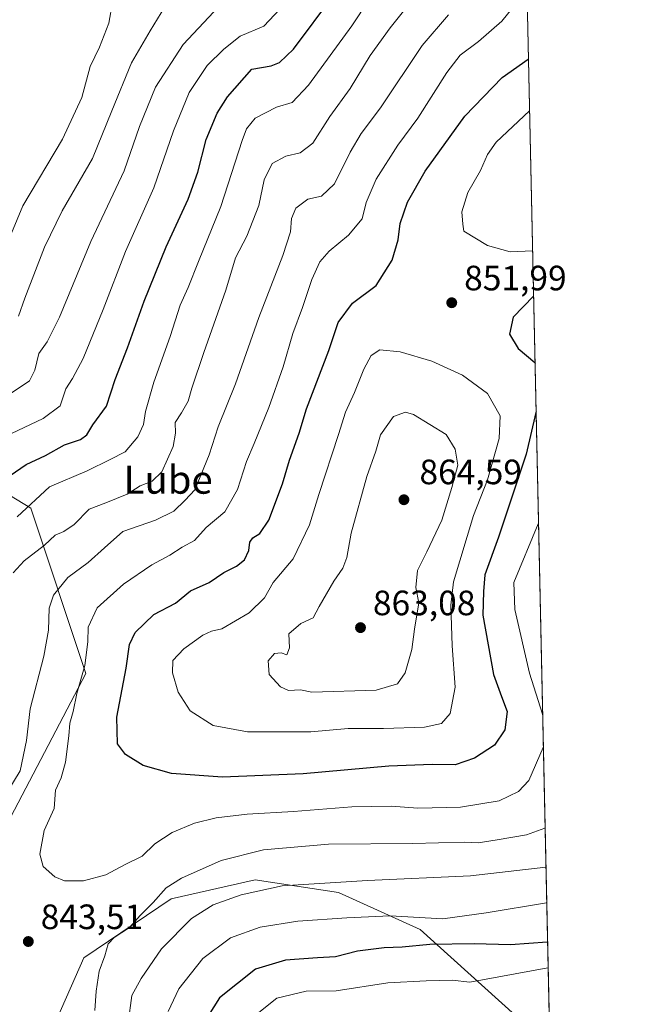
# Model space of a CAD drawing. Units: metres. Extents: x 644826 to 648290, y 4736893 to 4739279.
# Drawn here: x 648106 to 648284, y 4738241 to 4738522 of the extents above; entities that cross this region are included whole.
import ezdxf
from ezdxf.enums import TextEntityAlignment as Align

# ---------------------------------------------------------------- set-up
doc = ezdxf.new("R2010")
doc.units = ezdxf.units.M
doc.header["$MEASUREMENT"] = 0
for name, color, linetype, lineweight in [('Arbolado forestal CxS', 92, 'Continuous', 0), ('Comarca CxS', 21, 'Continuous', 0), ('Comunidad Autónoma CxS', 142, 'Continuous', 0), ('Curva de nivel maestra', 30, 'Continuous', 30), ('Curva de nivel normal', 30, 'Continuous', 0), ('Municipio CxS', 4, 'Continuous', 0), ('Provincia CxS', 1, 'Continuous', 0), ('Punto de cota en terreno', 7, 'Continuous', 0), ('Rótulo de punto de cota en terreno', 7, 'Continuous', 0), ('Texto cartográfico', 7, 'Continuous', 0)]:
    doc.layers.add(name, color=color, linetype=linetype, lineweight=lineweight)
doc.styles.add('Style-Arial', font='txt')

# ---------------------------------------------------------------- blocks, each defined once
blk = doc.blocks.new('5PATER')
at = {"layer": 'Punto de cota en terreno', "linetype": 'Continuous', "lineweight": 0}
h = blk.add_hatch(color=51, dxfattribs=at)
edge = h.paths.add_edge_path()
edge.add_ellipse((0, 0), major_axis=(-0.1095731443231308, -0.1110710700762829), ratio=0.9994222409660322, start_angle=0, end_angle=360)

msp = doc.modelspace()

# ---------------------------------------------------------------- linework, layer by layer
at = {"layer": 'Arbolado forestal CxS', "color": 92, "linetype": 'Continuous', "lineweight": 0, "extrusion": (0.002384747462503444, -0.1109965692288308, 0.9938179282941969), "elevation": -523576.8241756929, "flags": 128}
msp.add_lwpolyline([(749883.6918750037, 4694420.236928426), (749883.6918750036, 4694102.451791782)], dxfattribs=at)
at = {"layer": 'Arbolado forestal CxS', "color": 92, "linetype": 'Continuous', "lineweight": 0}
for points in [[(647773.5816000003, 4739269.036400001, 779.6051000000007), (648233.9299999997, 4739278.83, 842.2016000000004), (648248.2632999998, 4738611.686899999, 852.0074000000022), (648236.8744999999, 4738595.416300001, 846.4753000000056), (648216.1809, 4738578.172900001, 838.3742000000058), (648220.0758999997, 4738576.434900001, 839.3178000000044), (648237.0925000003, 4738562.607899999, 842.4067000000069), (648249.6518999999, 4738545.2271, 844.7356000000001), (648249.6903999997, 4738545.265000001, 844.7538999999962), (648256.4741000002, 4738229.517300001, 809.4726999999984)], [(648064.1391000003, 4738214.7433, 838.3365999999951), (648079.8032999998, 4738252.7819, 836.7877000000008), (648099.9424999999, 4738288.582900001, 839.8562999999995), (648124.5573000005, 4738335.571699999, 843.7801000000036), (648108.8953, 4738382.561100001, 828.2780999999959), (648057.4313000003, 4738413.8873, 800.460500000001), (648032.8179000001, 4738420.600099999, 789.9342999999935), (648002.5739000002, 4738435.201099999, 788.3997999999993), (648057.2534999996, 4738508.513300001, 802.6943000000028), (648075.2615, 4738522.9279, 804.0543999999937), (648084.4523, 4738550.838099999, 806.6279999999971), (648101.3936999999, 4738571.420499999, 806.5556000000071), (648124.3847000003, 4738582.317299999, 811.0099000000046), (648155.4228999997, 4738605.2895, 817.2866000000067), (648165.6256999997, 4738632.1303, 820.5347000000039), (648161.7490999997, 4738725.600500001, 833.4958000000044), (648172.8882999998, 4738751.9937, 839.4995999999956)], [(647784.4423000002, 4738353.4749, 756.761599999998), (647831.4319000002, 4738353.4747, 759.6082000000025), (647876.1841000002, 4738353.474300001, 763.0981000000029), (647911.1092999997, 4738351.5339, 772.0341999999946), (647916.3825000003, 4738346.257300001, 770.6845999999932), (647932.1133000003, 4738351.101100001, 775.617499999993), (647947.7144999999, 4738353.4871, 776.5363999999972), (647967.0749000004, 4738370.4375, 779.6309000000037), (647994.9067000002, 4738424.9213, 789.010500000004), (648002.5739000002, 4738435.201099999, 788.3997999999993), (648032.8179000001, 4738420.600099999, 789.9342999999935), (648057.4313000003, 4738413.8873, 800.460500000001), (648108.8953, 4738382.561100001, 828.2780999999959), (648124.5573000005, 4738335.571699999, 843.7801000000036), (648099.9424999999, 4738288.582900001, 839.8562999999995), (648079.8032999998, 4738252.7819, 836.7877000000008), (648064.1391000003, 4738214.7433, 838.3365999999951)], [(648002.5739000002, 4738435.201099999, 788.3997999999993), (648032.8179000001, 4738420.600099999, 789.9342999999935), (648057.4313000003, 4738413.8873, 800.460500000001), (648108.8953, 4738382.561100001, 828.2780999999959), (648124.5573000005, 4738335.571699999, 843.7801000000036), (648099.9424999999, 4738288.582900001, 839.8562999999995), (648079.8032999998, 4738252.7819, 836.7877000000008), (648064.1391000003, 4738214.7433, 838.3365999999951), (648057.4254999999, 4738174.4669, 850.4383999999991), (648067.6067000005, 4738154.103499999, 859.7082999999985), (648083.8494999995, 4738154.7127, 862.9094999999943), (648099.9271000001, 4738166.750299999, 858.030899999998), (648104.3662999999, 4738184.0701, 852.8634000000021), (648115.1942999996, 4738234.665899999, 843.2262999999948), (648123.9826999997, 4738254.6895, 841.828999999998), (648148.7790999999, 4738271.5021, 839.1150999999956), (648172.7319, 4738276.846899999, 836.7932000000002), (648196.3809000002, 4738273.285700001, 833.6707000000025), (648219.6533000004, 4738262.7227, 828.3925000000019), (648256.4353, 4738229.541099999, 809.4821999999986), (648256.4741000002, 4738229.517300001, 809.4726999999984)], [(648002.5739000002, 4738435.201099999, 788.3997999999993), (648032.8179000001, 4738420.600099999, 789.9342999999935), (648057.4313000003, 4738413.8873, 800.460500000001), (648108.8953, 4738382.561100001, 828.2780999999959), (648124.5573000005, 4738335.571699999, 843.7801000000036), (648099.9424999999, 4738288.582900001, 839.8562999999995), (648079.8032999998, 4738252.7819, 836.7877000000008), (648064.1391000003, 4738214.7433, 838.3365999999951), (648057.4254999999, 4738174.4669, 850.4383999999991), (648067.6067000005, 4738154.103499999, 859.7082999999985), (648083.8494999995, 4738154.7127, 862.9094999999943), (648099.9271000001, 4738166.750299999, 858.030899999998), (648104.3662999999, 4738184.0701, 852.8634000000021), (648115.1942999996, 4738234.665899999, 843.2262999999948), (648123.9826999997, 4738254.6895, 841.828999999998), (648148.7790999999, 4738271.5021, 839.1150999999956), (648172.7319, 4738276.846899999, 836.7932000000002), (648196.3809000002, 4738273.285700001, 833.6707000000025), (648219.6533000004, 4738262.7227, 828.3925000000019), (648256.4353, 4738229.541099999, 809.4821999999986), (648256.4741000002, 4738229.517300001, 809.4726999999984)], [(648256.4353, 4738229.541099999, 809.4821999999986), (648219.6533000004, 4738262.7227, 828.3925000000019), (648196.3809000002, 4738273.285700001, 833.6707000000025), (648172.7319, 4738276.846899999, 836.7932000000002), (648148.7790999999, 4738271.5021, 839.1150999999956), (648123.9826999997, 4738254.6895, 841.828999999998), (648115.1942999996, 4738234.665899999, 843.2262999999948)], [(648115.1942999996, 4738234.665899999, 843.2262999999948), (648123.9826999997, 4738254.6895, 841.828999999998), (648148.7790999999, 4738271.5021, 839.1150999999956), (648172.7319, 4738276.846899999, 836.7932000000002), (648196.3809000002, 4738273.285700001, 833.6707000000025), (648219.6533000004, 4738262.7227, 828.3925000000019), (648256.4353, 4738229.541099999, 809.4821999999986)]]:
    msp.add_polyline3d(points, dxfattribs=at)
at = {"layer": 'Comarca CxS', "color": 21, "linetype": 'Continuous', "lineweight": 0, "flags": 128}
msp.add_lwpolyline([(645559.8682999992, 4736907.6154), (644874.6200010987, 4736893.039982613), (644834.9941094802, 4738781.117816204), (644826.0700010983, 4739206.329982588), (645694.3520574342, 4739224.802117324), (646222.3528085316, 4739236.035027465), (646285.1934072765, 4739237.371912035), (647577.688199999, 4739264.869), (647751.4404000004, 4739268.565400002), (648233.9300011249, 4739278.829982588), (648283.6300011241, 4736965.549982612), (646693.3183000005, 4736931.723999999)], close=True, dxfattribs=at)
at = {"layer": 'Comunidad Autónoma CxS', "color": 142, "linetype": 'Continuous', "lineweight": 0, "flags": 128}
msp.add_lwpolyline([(645559.8682999992, 4736907.6154), (644874.6200010987, 4736893.039982613), (644834.9941094802, 4738781.117816204), (644826.0700010983, 4739206.329982588), (645694.3520574342, 4739224.802117324), (646222.3528085316, 4739236.035027465), (646285.1934072765, 4739237.371912035), (647577.688199999, 4739264.869), (647751.4404000004, 4739268.565400002), (648233.9300011249, 4739278.829982588), (648283.6300011241, 4736965.549982612), (646693.3183000005, 4736931.723999999)], close=True, dxfattribs=at)
at = {"layer": 'Curva de nivel maestra', "color": 30, "linetype": 'Continuous', "lineweight": 30, "flags": 128}
for points, elevation in [([(648101.5, 4738390.870100001), (648107.6100000005, 4738395.040100001), (648113.0499999998, 4738397.5801), (648118.5, 4738400.6601), (648123.0700000003, 4738402.110099999), (648124.8499999996, 4738403.450099999), (648126.4900000002, 4738406.3301), (648130.4600000001, 4738411.630100001), (648132.9199999999, 4738419.1801), (648136.4199999999, 4738428.1801), (648141.1399999997, 4738441.5101), (648147.3700000001, 4738456.9801), (648153.6799999997, 4738470.540100001), (648156.3600000005, 4738478.1501), (648158.7699999996, 4738487.460100001), (648161.9100000003, 4738495.0101), (648164.7999999998, 4738499.630100001), (648171.7199999997, 4738507.440099999), (648177.2000000002, 4738508.4001), (648179.5899999999, 4738509.4101), (648183.5499999998, 4738513.170100001), (648195.0199999996, 4738528.6601)], 825), ([(648252.5961999996, 4738410.016100001), (648252.5300000003, 4738409.800100001), (648249.7800000003, 4738397.970100001), (648241.8899999997, 4738374.360099999), (648237.9600000001, 4738363.6601), (648237.5800000001, 4738358.850099999), (648237.4699999997, 4738352.1601), (648240.5, 4738335.300100001), (648242.7100000001, 4738329.0001), (648244.3600000005, 4738324.710100001), (648243.7300000006, 4738319.520099999), (648240.75, 4738315.190099999), (648235.0499999998, 4738311.5101), (648229.5199999996, 4738309.5801), (648223.04, 4738309.6801), (648210.7199999997, 4738309.210100001), (648186.3899999997, 4738307.040100001), (648163.3899999997, 4738306.0601), (648148.8600000005, 4738307.0801), (648140.8300000001, 4738309.4001), (648135.8200000003, 4738312.4801), (648133.5199999996, 4738315.520099999), (648133.3499999996, 4738323.120100001), (648136.0199999996, 4738337.040100001), (648136.9600000001, 4738343.8101), (648138.5800000001, 4738347.210100001), (648143.9000000004, 4738352.340100001), (648150.0899999999, 4738355.5601), (648154.2800000003, 4738359.0701), (648159.5700000003, 4738361.4801), (648163.7599999999, 4738364.300100001), (648167.3899999997, 4738366.120100001), (648169.6200000001, 4738367.880100001), (648170.8899999997, 4738370.530099999), (648171.2199999997, 4738372.920100001), (648172, 4738374.190099999), (648173.9800000006, 4738375.350099999), (648176.5800000001, 4738379.1801), (648180.4900000002, 4738389.540100001), (648182.4400000004, 4738396.290100001), (648185.1900000004, 4738403.9001), (648187.3099999997, 4738410.840100001), (648193.6500000004, 4738427.460100001), (648196.2800000003, 4738435.4301), (648200.3899999997, 4738440.9101), (648207.1200000001, 4738445.9301), (648211.6399999997, 4738453.110099999), (648213.3399999999, 4738458.9001), (648213.8799999999, 4738463.5601), (648216.0199999996, 4738469.6601), (648221.0499999998, 4738478.470100001), (648232.2699999996, 4738494.090100001), (648242.9400000004, 4738505.090100001), (648250.3700000001, 4738510.350099999), (648250.4386999998, 4738510.4329)], 850), ([(648251.8891000003, 4738442.9253), (648251.8200000003, 4738442.880100001), (648246.0300000003, 4738436.950099999), (648245.0199999996, 4738432.140100001), (648247.4400000004, 4738428.030099999), (648252.2300000006, 4738424.040100001), (648252.2980000004, 4738423.8925)], 850), ([(648252.2980000004, 4738423.8925), (648252.2980000004, 4738423.8924)], 850), ([(648255.8376000002, 4738259.142999999), (648255.7699999996, 4738259.130100001), (648245.2699999996, 4738258.3301), (648234.9299999997, 4738258.640100001), (648222.3700000001, 4738258.4901), (648214.5300000003, 4738257.6801), (648209.4000000004, 4738257.540100001), (648201.7999999998, 4738256.620100001), (648195.5199999996, 4738254.940099999), (648190.4199999999, 4738254.6601), (648181.3399999999, 4738254.020099999), (648172.7999999998, 4738251.4101), (648162.5700000003, 4738243.280099999), (648157.2199999997, 4738234.8201)], 825)]:
    msp.add_lwpolyline(points, dxfattribs=dict(at, elevation=elevation))
at = {"layer": 'Curva de nivel normal', "color": 30, "linetype": 'Continuous', "lineweight": 0, "flags": 128}
for points, elevation in [([(648220.4800000006, 4738531.050100001), (648211.0499999998, 4738519.2501), (648205.3899999997, 4738511.420100001), (648199.7199999997, 4738501.9801), (648193.8899999997, 4738493.9801), (648189.0800000001, 4738486.420100001), (648185.5199999996, 4738483.6801), (648181.4600000001, 4738482.720100001), (648177.5499999998, 4738480.670100001), (648175.25, 4738476.0101), (648173.7699999996, 4738468.710100001), (648170.2800000003, 4738460.0101), (648167.1200000001, 4738453.850099999), (648164.4000000004, 4738444.590100001), (648158.1100000005, 4738426.920100001), (648154.7000000002, 4738416.780099999), (648153.6600000003, 4738413.0001), (648151.7199999997, 4738409.7501), (648149.9400000004, 4738407.0001), (648150.0899999999, 4738403.920100001), (648149.3399999999, 4738400.170100001), (648146.1100000005, 4738392.940099999), (648143.4000000004, 4738390.3101), (648139.9600000001, 4738388.9801), (648136.3300000001, 4738386.550100001), (648130.2699999996, 4738384.100099999), (648125.4800000006, 4738382.270099999), (648121.1900000004, 4738377.950099999), (648118.3300000001, 4738375.960100001), (648115.8399999999, 4738374.9301), (648112.7999999998, 4738372.0701), (648107, 4738367.640100001), (648103.8499999996, 4738364.220100001)], 835), ([(648205.0499999998, 4738527.170100001), (648200.1799999997, 4738519.840100001), (648187.8399999999, 4738502.960100001), (648183.2199999997, 4738497.9801), (648178.8099999997, 4738496.640100001), (648172.7300000006, 4738493.5001), (648170.2400000002, 4738490.5001), (648168.9800000006, 4738487.170100001), (648162.9800000006, 4738468.420100001), (648156.54, 4738452.800100001), (648153.6500000004, 4738445.350099999), (648151.3899999997, 4738440.370100001), (648148.5199999996, 4738431.4301), (648143.9100000003, 4738418.4101), (648141.5199999996, 4738410.0801), (648140.9100000003, 4738406.4301), (648139.3700000001, 4738402.880100001), (648135.75, 4738398.6601), (648131.4400000004, 4738396.440099999), (648124.9199999999, 4738393.2501), (648114.2599999999, 4738388.6501), (648104.9800000006, 4738380.100099999)], 830), ([(648100.1100000005, 4738453.0101), (648106.6699999999, 4738468.590100001), (648117.9199999999, 4738487.550100001), (648123.3899999997, 4738499.4001), (648125.8099999997, 4738508.200099999), (648128.4299999997, 4738513.770099999), (648131.04, 4738520.5701), (648132.1100000005, 4738526.440099999)], 805), ([(648160.9199999999, 4738523.790100001), (648152.1900000004, 4738514.470100001), (648144.3700000001, 4738502.4001), (648139.8099999997, 4738491.1601), (648135.4299999997, 4738478.5601), (648125.9800000006, 4738458.420100001), (648117.0800000001, 4738436.920100001), (648113.5800000001, 4738429.9001), (648111.2100000001, 4738426.610099999), (648110.0700000003, 4738421.850099999), (648108.5499999998, 4738418.850099999), (648102.75, 4738414.9101)], 815), ([(648179.7400000002, 4738524.590100001), (648175.1299999999, 4738519.6801), (648168.4299999997, 4738516.840100001), (648163.8300000001, 4738513.170100001), (648159.0700000003, 4738508.5001), (648153.9000000004, 4738500.840100001), (648149.4500000002, 4738489.9801), (648143.8399999999, 4738473.7401), (648135.7800000003, 4738455.620100001), (648129.5199999996, 4738439.0801), (648123.7999999998, 4738425.1601), (648120.7300000006, 4738419.5101), (648118.8300000001, 4738416.5001), (648117.2199999997, 4738411.710100001), (648112.4000000004, 4738408.140100001), (648103.4000000004, 4738403.860099999)], 820), ([(648105.4199999999, 4738437.220100001), (648107.1900000004, 4738442.340100001), (648112.7599999999, 4738456.880100001), (648117.8300000001, 4738467.1601), (648126.4699999997, 4738482.110099999), (648131.9000000004, 4738495.670100001), (648137.5700000003, 4738509.2401), (648142.8200000003, 4738518.4301), (648146.9900000002, 4738525.170100001)], 810), ([(648246.4100000003, 4738525.590100001), (648242.8600000005, 4738521.120100001), (648236.1600000003, 4738515.350099999), (648231, 4738511.440099999), (648227.2000000002, 4738506.5001), (648218.9400000004, 4738493.5001), (648213.2699999996, 4738485.840100001), (648207.1299999999, 4738476.200099999), (648204.2699999996, 4738469.590100001), (648203.0800000001, 4738464.9001), (648199.25, 4738460.2601), (648193.75, 4738455.700099999), (648191.0899999999, 4738452.700099999), (648188.7999999998, 4738447.610099999), (648186.1100000005, 4738439.640100001), (648183.4000000004, 4738432.2501), (648180.6500000004, 4738422.780099999), (648176.5999999996, 4738411.210100001), (648172.4400000004, 4738400.950099999), (648170.25, 4738395.880100001), (648167.6900000004, 4738387.870100001), (648164.0800000001, 4738381.520099999), (648158.7999999998, 4738377.120100001), (648155.4600000001, 4738373.380100001), (648151.9000000004, 4738371.4801), (648148.4299999997, 4738369.270099999), (648143.2800000003, 4738366.5101), (648135.2599999999, 4738360.9901), (648127.7400000002, 4738354.270099999), (648125.2400000002, 4738348.780099999), (648125.0899999999, 4738344.540100001), (648124.25, 4738337.8201), (648121.9900000002, 4738329.920100001), (648120.9800000006, 4738324.800100001), (648120.0099999999, 4738321.4301), (648119.75, 4738317.860099999), (648118.7599999999, 4738310.300100001), (648117.4900000002, 4738305.880100001), (648115.9199999999, 4738302.360099999), (648115.5700000003, 4738297.120100001), (648112.7400000002, 4738290.860099999), (648111.4400000004, 4738284.1501), (648112.3899999997, 4738280.700099999), (648115.7400000002, 4738277.720100001), (648118.4800000006, 4738276.620100001), (648123.8600000005, 4738276.5601), (648130.25, 4738278.2601), (648135.7300000006, 4738281.190099999), (648140.5499999998, 4738283.590100001), (648144.1200000001, 4738287.110099999), (648149.1399999997, 4738290.300100001), (648155.4600000001, 4738293.0001), (648161.5999999996, 4738294.5001), (648170.4000000004, 4738295.5801), (648183.5700000003, 4738296.270099999), (648200.1799999997, 4738297.6601), (648211.3499999996, 4738297.800100001), (648218.9699999997, 4738297.2401), (648231.0999999996, 4738297.5601), (648242.0499999998, 4738299.3201), (648247.54, 4738302.040100001), (648250.5, 4738305.1501), (648254.5800000001, 4738314.470100001), (648254.6401000004, 4738314.880200001)], 845), ([(648227.6900000004, 4738522.9801), (648220.1600000003, 4738514.200099999), (648208.3099999997, 4738496.5101), (648202.8399999999, 4738489.170100001), (648199.6799999997, 4738483.840100001), (648195.2999999998, 4738474.8201), (648191.5800000001, 4738471.4001), (648187.6299999999, 4738470.520099999), (648184.2300000006, 4738467.9801), (648183.0499999998, 4738464.960100001), (648182.7300000006, 4738461.1801), (648180.5800000001, 4738454.5001), (648173.75, 4738436.870100001), (648167.1399999997, 4738417.960100001), (648162.1399999997, 4738405.710100001), (648159.6399999997, 4738397.780099999), (648155.5800000001, 4738387.8201), (648152.7699999996, 4738384.9001), (648149.5700000003, 4738381.7501), (648144.4000000004, 4738379.210100001), (648135.0999999996, 4738375.9301), (648129.8499999996, 4738371.360099999), (648125.2300000006, 4738367.1801), (648119.4199999999, 4738362.850099999), (648115.3399999999, 4738357.850099999), (648114.1399999997, 4738354.1801), (648113.9500000002, 4738347.860099999), (648112.5700000003, 4738340.520099999), (648108.7199999997, 4738325.520099999), (648107.6399999997, 4738316.520099999), (648105.8300000001, 4738307.860099999), (648102.0499999998, 4738301.6601)], 840), ([(648251.6114999996, 4738455.848300001), (648251.5499999998, 4738455.8201), (648245.2199999997, 4738455.550100001), (648238.7300000006, 4738457.350099999), (648232.0300000003, 4738461.360099999), (648231.7100000001, 4738463.380100001), (648231.4800000006, 4738466.9001), (648233.2000000002, 4738472.360099999), (648236.7999999998, 4738478.6601), (648238.79, 4738483.170100001), (648241.2599999999, 4738486.7401), (648250.6900000004, 4738495.640100001), (648250.7556999996, 4738495.6788)], 855), ([(648208.1500000004, 4738427.6601), (648205.7199999997, 4738426.0101), (648203.6100000005, 4738422.140100001), (648200.9699999997, 4738415.470100001), (648198.3600000005, 4738409.920100001), (648196.4100000003, 4738403.530099999), (648190.8200000003, 4738386.5101), (648188.1699999999, 4738377.850099999), (648183.54, 4738368.1801), (648177.8099999997, 4738361.4801), (648175.3099999997, 4738357.0601), (648171, 4738352.8201), (648163.2300000006, 4738348.2601), (648160.2999999998, 4738347.600099999), (648157.8099999997, 4738346.4801), (648152.4000000004, 4738342.600099999), (648149.29, 4738339.2401), (648149.1799999997, 4738335.800100001), (648150.8399999999, 4738330.300100001), (648154.1799999997, 4738324.9801), (648160.7300000006, 4738320.770099999), (648170.4800000006, 4738318.960100001), (648188.5599999997, 4738318.940099999), (648199.1299999999, 4738319.9301), (648209.1500000004, 4738319.960100001), (648220.8899999997, 4738320.340100001), (648225.7199999997, 4738321.370100001), (648228.1100000005, 4738324.190099999), (648229.5199999996, 4738331.670100001), (648228.6699999999, 4738343.440099999), (648228.3399999999, 4738355.0001), (648229.0599999997, 4738361.6601), (648234.7800000003, 4738380.5101), (648238.7400000002, 4738390.6801), (648242.04, 4738402.370100001), (648242.3200000003, 4738408.8201), (648238.7699999996, 4738415.1801), (648231.6500000004, 4738420.4301), (648222.9400000004, 4738424.4001), (648213.9400000004, 4738427.030099999), (648208.1500000004, 4738427.6601)], 855), ([(648215.4100000003, 4738409.950099999), (648212.0499999998, 4738408.670100001), (648208.3799999999, 4738403.4801), (648207, 4738398.790100001), (648204.4800000006, 4738391.610099999), (648200.0199999996, 4738375.4801), (648198.7699999996, 4738368.600099999), (648197.5999999996, 4738365.530099999), (648195.0800000001, 4738361.850099999), (648190.8499999996, 4738354.620100001), (648189.1600000003, 4738351.360099999), (648185.6600000003, 4738349.7601), (648182.29, 4738346.870100001), (648182.4500000002, 4738342.840100001), (648181.6600000003, 4738340.870100001), (648180.0800000001, 4738341.4001), (648178.1600000003, 4738341.300100001), (648176.3499999996, 4738339.120100001), (648176.6799999997, 4738335.2401), (648179.9000000004, 4738331.7501), (648182.1900000004, 4738330.770099999), (648185.5899999999, 4738330.950099999), (648188.8099999997, 4738330.280099999), (648207.1100000005, 4738330.8101), (648213.1799999997, 4738332.590100001), (648215.3799999999, 4738335.7501), (648217.2199999997, 4738342.370100001), (648218.0199999996, 4738348.170100001), (648219.2300000006, 4738355.6601), (648218.3499999996, 4738359.9901), (648218.8600000005, 4738364.850099999), (648221.54, 4738370.1801), (648225.7800000003, 4738379.1801), (648228.5800000001, 4738388.5101), (648230.2999999998, 4738394.850099999), (648229.5499999998, 4738399.350099999), (648227.0099999999, 4738403.600099999), (648217.7400000002, 4738409.200099999), (648215.4100000003, 4738409.950099999)], 860), ([(648254.4535999997, 4738323.5601), (648254.3799999999, 4738323.9901), (648250.7100000001, 4738335.690099999), (648246.5700000003, 4738353.770099999), (648246.2599999999, 4738361.4101), (648253.2100000001, 4738378.1601), (648253.2759999996, 4738378.375)], 845), ([(648127.0800000001, 4738239.7401), (648127.5199999996, 4738245.1501), (648128.3200000003, 4738250.860099999), (648129.9199999999, 4738255.200099999), (648130.9299999997, 4738258.6801), (648132.5800000001, 4738260.5001), (648136.9900000002, 4738263.270099999), (648140.04, 4738266.700099999), (648143.7300000006, 4738270.4301), (648147.4000000004, 4738274.5701), (648151.7300000006, 4738277.350099999), (648163.0599999997, 4738282.4001), (648175.0899999999, 4738285.4101), (648193.5499999998, 4738287.030099999), (648217.5199999996, 4738287.210100001), (648232.1100000005, 4738287.540100001), (648236.1500000004, 4738287.4301), (648241.5499999998, 4738288.220100001), (648249.8899999997, 4738289.700099999), (648255.0800000001, 4738291.5701), (648255.1397000002, 4738291.6271)], 840), ([(648136.54, 4738236.200099999), (648137.5800000001, 4738243.9301), (648140.2699999996, 4738248.790100001), (648146.0999999996, 4738257.2601), (648154.6399999997, 4738265.9101), (648160.7199999997, 4738269.720100001), (648168.7599999999, 4738272.610099999), (648180.3799999999, 4738275.190099999), (648204.5999999996, 4738276.6601), (648233.9299999997, 4738277.970100001), (648255.3200000003, 4738280.440099999), (648255.3794999998, 4738280.464600001)], 835), ([(648147.9600000001, 4738239.450099999), (648150.9500000002, 4738245.850099999), (648157.7800000003, 4738254.460100001), (648165.7199999997, 4738260.3301), (648174.0800000001, 4738263.4301), (648184.8200000003, 4738265.140100001), (648198.7400000002, 4738266.020099999), (648211.0499999998, 4738266.640100001), (648226.0499999998, 4738265.7401), (648238.3899999997, 4738267.4901), (648255.5300000003, 4738270.370100001), (648255.5959000001, 4738270.394099999)], 830), ([(648171.3300000001, 4738237.220100001), (648178.8499999996, 4738243.2401), (648187.2199999997, 4738245.1501), (648195.7199999997, 4738245.300100001), (648210.3899999997, 4738247.5801), (648221.2999999998, 4738248.120100001), (648228.7199999997, 4738248.3201), (648233.7199999997, 4738247.790100001), (648255.9299999997, 4738251.850099999), (648255.9943000004, 4738251.852299999)], 820)]:
    msp.add_lwpolyline(points, dxfattribs=dict(at, elevation=elevation))
at = {"layer": 'Municipio CxS', "color": 4, "linetype": 'Continuous', "lineweight": 0, "flags": 128}
msp.add_lwpolyline([(645559.8682999992, 4736907.6154), (644874.6200010987, 4736893.039982613), (644834.9941094802, 4738781.117816204), (644826.0700010983, 4739206.329982588), (645694.3520574342, 4739224.802117324), (646222.3528085316, 4739236.035027465), (646285.1934072765, 4739237.371912035), (647577.688199999, 4739264.869), (647751.4404000004, 4739268.565400002), (648233.9300011249, 4739278.829982588), (648283.6300011241, 4736965.549982612), (646693.3183000005, 4736931.723999999)], close=True, dxfattribs=at)
at = {"layer": 'Provincia CxS', "color": 1, "linetype": 'Continuous', "lineweight": 0, "flags": 128}
msp.add_lwpolyline([(645559.8682999992, 4736907.6154), (644874.6200010987, 4736893.039982613), (644834.9941094802, 4738781.117816204), (644826.0700010983, 4739206.329982588), (645694.3520574342, 4739224.802117324), (646222.3528085316, 4739236.035027465), (646285.1934072765, 4739237.371912035), (647577.688199999, 4739264.869), (647751.4404000004, 4739268.565400002), (648233.9300011249, 4739278.829982588), (648283.6300011241, 4736965.549982612), (646693.3183000005, 4736931.723999999)], close=True, dxfattribs=at)

# ---------------------------------------------------------------- block references
at = {"layer": 'Punto de cota en terreno', "color": 7, "linetype": 'Continuous', "lineweight": 0, "xscale": 10, "yscale": 10, "zscale": 10}
for p in [(648228.5899999999, 4738441.039999999, 851.9900000000052), (648215, 4738385, 864.5899999999965), (648202.6500000004, 4738348.609999999, 863.0800000000017), (648108.1900000004, 4738259.32, 843.5099999999949)]:
    msp.add_blockref('5PATER', p, dxfattribs=at)

# ---------------------------------------------------------------- texts
at = {"layer": 'Rótulo de punto de cota en terreno', "color": 7, "linetype": 'Continuous', "lineweight": 0, "style": 'Style-Arial'}
for s, p in [('851,99', (648232.1178000001, 4738444.5678)), ('864,59', (648219.4096999997, 4738389.409700001)), ('863,08', (648206.1777999997, 4738352.137800001)), ('843,51', (648111.7177999998, 4738262.847800001))]:
    msp.add_text(s, height=7.000000000000002, dxfattribs=at).set_placement(p)
at = {"layer": 'Texto cartográfico', "color": 7, "linetype": 'Continuous', "lineweight": 0, "style": 'Style-Arial'}
msp.add_text('Lube', height=8, dxfattribs=at).set_placement((648147.9488292682, 4738390.710150001), align=Align.MIDDLE_CENTER)

doc.saveas('drawing.dxf')
